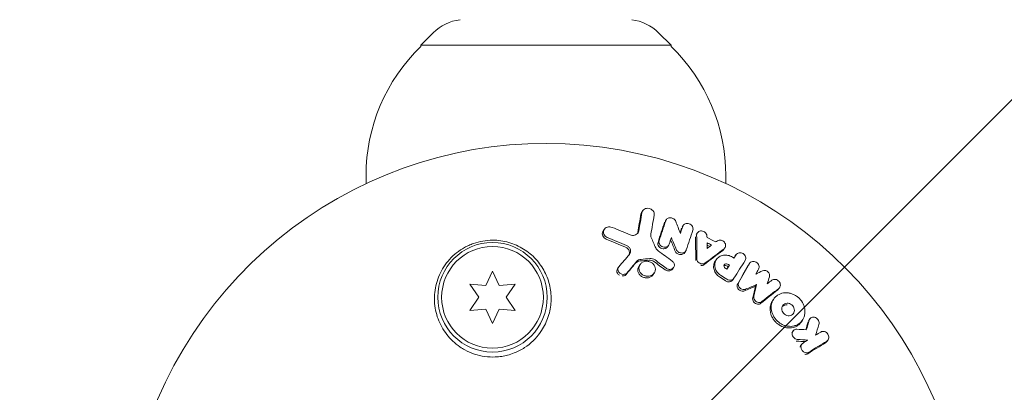
# Model space of a CAD drawing. Units: millimetres. Extents: x -8252 to 8405, y -7418 to 7465.
# Drawn here: x 1861 to 1986, y 5968 to 6016 of the extents above; entities that cross this region are included whole.
import ezdxf

# ---------------------------------------------------------------- set-up
doc = ezdxf.new("R2010")
doc.units = ezdxf.units.MM
doc.header["$LTSCALE"] = 20
doc.linetypes.add('HIDDEN', pattern=[9.525, 6.35, -3.175])
for name, color, linetype in [('2d', 230, 'Continuous'), ('EN16630-SafetyZone', 97, 'HIDDEN'), ('EN16630-TrainingSpace', 20, 'HIDDEN'), ('EN16630-TrainingSpace_Hatch', 20, 'HIDDEN')]:
    doc.layers.add(name, color=color, linetype=linetype)

msp = doc.modelspace()

# ---------------------------------------------------------------- hatches: boundary and pattern name
at = {"layer": 'EN16630-TrainingSpace_Hatch'}
h = msp.add_hatch(dxfattribs=at)
h.set_pattern_fill('ANSI31', color=256, scale=100)
h.set_pattern_definition([(45, (3898.6, 3432.53), (-224.506, 224.506), [])])
edge = h.paths.add_edge_path()
edge.add_line((909.59, 4049.99), (2559.59, 4049.99))
edge.add_arc((2559.59, 3049.99), 1000, 72.66249, 90, ccw=False)
edge.add_line((2857.59, 4004.55), (2857.59, 4432.53))
edge.add_arc((3357.59, 4432.53), 500, 4.7035, 180, ccw=False)
edge.add_line((3855.91, 4473.53), (3939.59, 4473.53))
edge.add_line((3939.59, 4473.53), (3939.59, 5014.53))
edge.add_arc((4439.59, 5014.53), 500, 90, 180, ccw=False)
edge.add_arc((4439.59, 5014.53), 500, 86.703, 90, ccw=False)
edge.add_arc((4949.11, 5651.06), 500, 30, 195.9445, ccw=False)
edge.add_line((5382.12, 5901.06), (6382.12, 4169.01))
edge.add_arc((5949.11, 3919.01), 500, -124.7816, 30, ccw=False)
edge.add_arc((5480.59, 3973.53), 500, 270, 291.5054, ccw=False)
edge.add_line((5480.59, 3473.53), (4939.59, 3473.53))
edge.add_line((4939.59, 3473.53), (4939.59, 2932.53))
edge.add_arc((4439.59, 2932.53), 500, -90, 0, ccw=False)
edge.add_arc((4439.59, 2932.53), 500, 180, 270, ccw=False)
edge.add_line((3939.59, 2932.53), (3939.59, 3473.53))
edge.add_line((3939.59, 3473.53), (3857.59, 3473.53))
edge.add_line((3857.59, 3473.53), (3857.59, 2432.53))
edge.add_arc((3357.59, 2432.53), 500, 216.8624, 360, ccw=False)
edge.add_arc((2559.59, 3049.99), 1000, 270, 293.45073, ccw=False)
edge.add_line((2559.59, 2049.99), (926.61, 2049.99))
edge.add_arc((434.07, 1963.93), 500, -60, 9.9108, ccw=False)
edge.add_arc((434.07, 1963.93), 500, 210, 300, ccw=False)
edge.add_line((1.06, 1713.93), (-498.94, 2579.95))
edge.add_arc((-65.93, 2829.95), 500, 120, 210, ccw=False)
edge.add_arc((-65.93, 2829.95), 500, 88.2303, 120, ccw=False)
edge.add_arc((909.59, 3049.99), 1000, 90, 163.75594, ccw=False)
edge = h.paths.add_edge_path()
edge.add_line((6319.16, 6442.06), (7319.16, 4710.01))
edge.add_arc((6886.15, 4460.01), 500, -150, 30, ccw=False)
edge.add_line((6453.14, 4210.01), (5453.14, 5942.06))
edge.add_arc((5886.15, 6192.06), 500, 30, 210, ccw=False)
h = msp.add_hatch(dxfattribs=at)
h.set_pattern_fill('ANSI31', color=256, scale=50, angle=180)
h.set_pattern_definition([(225, (1927.88, 5946.1), (112.253, -112.253), [])])
edge = h.paths.add_edge_path()
edge.add_arc((1927.88, 5686.1), 1000, 270, 450, ccw=False)
edge.add_line((1927.88, 4686.1), (80.79, 4686.1))
edge.add_arc((80.79, 5686.1), 1000, 90, 270, ccw=False)
edge.add_line((80.79, 6686.1), (1927.88, 6686.1))

# ---------------------------------------------------------------- linework, layer by layer
at = {"layer": '2d', "lineweight": 0}
for p, q in [((1913.48, 6014.22), (1911.88, 6012.64)), ((1942.28, 6014.22), (1943.88, 6012.64)), ((1911.88, 6012.64), (1943.88, 6012.64)), ((1911.88, 6012.49), (1911.88, 6012.64)), ((1943.88, 6012.49), (1943.88, 6012.64)), ((1904.88, 5994.96), (1904.88, 5995.97)), ((1950.88, 5994.96), (1950.88, 5995.97)), ((1940.11, 5991.28), (1940.26, 5991.49)), ((1943.11, 5990.13), (1943.25, 5990.34)), ((1945.29, 5989.39), (1945.43, 5989.6)), ((1935.2, 5988.89), (1935.34, 5989.1)), ((1947.1, 5988.45), (1947.24, 5988.66)), ((1943.44, 5986.89), (1943.58, 5987.1)), ((1945.62, 5986.14), (1945.76, 5986.35)), ((1950.63, 5986.56), (1950.77, 5986.77)), ((1952.05, 5985.67), (1952.19, 5985.88)), ((1939.78, 5984.4), (1939.92, 5984.61)), ((1949.53, 5985.04), (1949.67, 5985.25)), ((1951.19, 5984.33), (1951.33, 5984.54)), ((1953.77, 5984.55), (1953.91, 5984.76)), ((1920.19, 5981.93), (1921.05, 5983.78)), ((1921.05, 5983.78), (1921.92, 5981.93)), ((1937.04, 5984.07), (1937.18, 5984.28)), ((1938.1, 5983.31), (1938.24, 5983.52)), ((1941.6, 5983.33), (1941.74, 5983.54)), ((1944.07, 5984.04), (1944.21, 5984.25)), ((1919.32, 5980.43), (1918.15, 5982.11)), ((1918.15, 5982.11), (1920.19, 5981.93)), ((1921.92, 5981.93), (1923.95, 5982.11)), ((1923.95, 5982.11), (1922.78, 5980.43)), ((1951.77, 5982.66), (1951.91, 5982.86)), ((1954.68, 5981.84), (1954.82, 5982.05)), ((1957.63, 5981.49), (1957.77, 5981.7)), ((1918.15, 5978.76), (1919.32, 5980.43)), ((1922.78, 5980.43), (1923.95, 5978.76)), ((1956.86, 5979.99), (1957, 5980.2)), ((1920.19, 5978.93), (1918.15, 5978.76)), ((1921.05, 5977.08), (1920.19, 5978.93)), ((1921.92, 5978.93), (1921.05, 5977.08)), ((1923.95, 5978.76), (1921.92, 5978.93)), ((1960.54, 5977.31), (1960.68, 5977.52)), ((1961.47, 5977.44), (1961.61, 5977.65)), ((1959.33, 5975.9), (1959.47, 5976.11)), ((1960.44, 5974.21), (1960.58, 5974.42)), ((1963.81, 5974.79), (1963.95, 5975))]:
    msp.add_line(p, q, dxfattribs=at)
for radius in [7, 6.5]:
    msp.add_circle((1921.05, 5980.43), radius, dxfattribs=at)
for centre, radius, start, end in [((1917.7, 6009.96), 6, 97.5952, 134.7661), ((1938.06, 6009.96), 6, 45.2339, 82.4048), ((1927.88, 5995.97), 23, 134.0792, 180), ((1927.88, 5995.97), 23, 0, 45.9208), ((1927.88, 5946.1), 54, 200.6006, 159.3994)]:
    msp.add_arc(centre, radius, start, end, dxfattribs=at)
for points in [[(1939.61, 5988.7), (1939.75, 5989.48), (1939.88, 5990.27), (1940.02, 5991.05)], [(1939.75, 5988.91), (1939.89, 5989.69), (1940.03, 5990.48), (1940.16, 5991.26)], [(1940.02, 5991.05), (1940.04, 5991.13), (1940.07, 5991.21), (1940.12, 5991.28)], [(1941.73, 5990.94), (1941.58, 5990.13), (1941.44, 5989.3), (1941.29, 5988.48)], [(1942.21, 5987.45), (1942.49, 5988.31), (1942.77, 5989.16), (1943.05, 5990.01)], [(1942.35, 5987.66), (1942.63, 5988.52), (1942.91, 5989.37), (1943.19, 5990.22)], [(1944.47, 5990.15), (1944.67, 5989.63), (1944.87, 5989.11), (1945.08, 5988.59)], [(1936.35, 5989.36), (1937.11, 5989.05), (1937.87, 5988.74), (1938.63, 5988.42)], [(1938.63, 5988.42), (1938.73, 5988.37), (1938.84, 5988.35), (1938.95, 5988.34)], [(1939.57, 5988.57), (1939.58, 5988.61), (1939.6, 5988.65), (1939.61, 5988.7)], [(1941.29, 5988.48), (1941.26, 5988.34), (1941.28, 5988.19), (1941.34, 5988.06)], [(1945.04, 5988.69), (1945.1, 5988.88), (1945.16, 5989.07), (1945.23, 5989.26)], [(1945.08, 5988.59), (1945.17, 5988.88), (1945.27, 5989.18), (1945.37, 5989.47)], [(1946.66, 5989.02), (1946.39, 5988.18), (1946.11, 5987.33), (1945.83, 5986.48)], [(1947.17, 5985.35), (1947.17, 5986.36), (1947.16, 5987.36), (1947.15, 5988.36)], [(1948.46, 5988.3), (1948.47, 5988.22), (1948.47, 5988.15), (1948.48, 5988.07)], [(1938.05, 5986.85), (1937.23, 5987.2), (1936.41, 5987.54), (1935.59, 5987.87)], [(1938.19, 5987.06), (1937.37, 5987.41), (1936.55, 5987.75), (1935.73, 5988.09)], [(1941.34, 5988.06), (1941.54, 5987.61), (1941.73, 5987.17), (1941.93, 5986.73)], [(1943.92, 5988.07), (1943.83, 5987.79), (1943.74, 5987.51), (1943.65, 5987.23)], [(1944.41, 5986.33), (1944.21, 5986.81), (1944.02, 5987.29), (1943.82, 5987.77)], [(1944.55, 5986.53), (1944.34, 5987.05), (1944.13, 5987.56), (1943.92, 5988.07)], [(1947.03, 5985.15), (1947.03, 5986.15), (1947.02, 5987.16), (1947.01, 5988.15)], [(1948.48, 5988.07), (1948.86, 5987.88), (1949.23, 5987.7), (1949.6, 5987.52)], [(1948.49, 5986.66), (1948.49, 5986.9), (1948.49, 5987.14), (1948.49, 5987.38)], [(1948.49, 5987.38), (1948.68, 5987.29), (1948.87, 5987.2), (1949.06, 5987.1)], [(1948.49, 5987.11), (1948.61, 5987.05), (1948.72, 5986.99), (1948.84, 5986.93)], [(1949.06, 5987.1), (1948.87, 5986.96), (1948.68, 5986.81), (1948.49, 5986.66)], [(1949.6, 5987.52), (1949.67, 5987.56), (1949.74, 5987.6), (1949.8, 5987.64)], [(1937.22, 5984.33), (1937.66, 5984.86), (1938.11, 5985.39), (1938.55, 5985.91)], [(1941.93, 5986.73), (1941.99, 5986.58), (1942.09, 5986.46), (1942.23, 5986.36)], [(1942.23, 5986.36), (1942.83, 5985.93), (1943.43, 5985.49), (1944.03, 5985.04)], [(1950.51, 5986.43), (1949.71, 5985.83), (1948.92, 5985.22), (1948.12, 5984.61)], [(1950.65, 5986.64), (1949.85, 5986.04), (1949.06, 5985.43), (1948.26, 5984.82)], [(1950.63, 5986.56), (1950.59, 5986.51), (1950.55, 5986.47), (1950.51, 5986.43)], [(1951.92, 5985.44), (1952.01, 5985.58), (1952.1, 5985.73), (1952.19, 5985.87)], [(1939.33, 5984.79), (1938.92, 5984.3), (1938.51, 5983.8), (1938.1, 5983.31)], [(1939.47, 5985), (1939.06, 5984.51), (1938.65, 5984.01), (1938.24, 5983.52)], [(1941.04, 5985.17), (1940.66, 5985.14), (1940.28, 5985.11), (1939.9, 5985.07)], [(1941.18, 5985.38), (1940.8, 5985.35), (1940.42, 5985.32), (1940.04, 5985.28)], [(1943.13, 5983.93), (1942.65, 5984.29), (1942.17, 5984.64), (1941.69, 5984.99)], [(1943.27, 5984.14), (1942.79, 5984.5), (1942.31, 5984.85), (1941.83, 5985.2)], [(1951.33, 5984.54), (1951.22, 5984.36), (1951.11, 5984.19), (1951, 5984.02)], [(1951.1, 5984.67), (1951.18, 5984.62), (1951.26, 5984.58), (1951.33, 5984.54)], [(1951.72, 5985.57), (1951.78, 5985.52), (1951.85, 5985.48), (1951.92, 5985.44)], [(1951.91, 5985.44), (1951.96, 5985.52), (1952, 5985.59), (1952.05, 5985.66)], [(1953.35, 5985.13), (1952.87, 5984.38), (1952.4, 5983.63), (1951.92, 5982.88)], [(1952.4, 5982.16), (1952.85, 5982.95), (1953.3, 5983.74), (1953.75, 5984.52)], [(1952.53, 5982.36), (1952.99, 5983.16), (1953.44, 5983.94), (1953.89, 5984.73)], [(1953.75, 5984.52), (1953.76, 5984.53), (1953.76, 5984.54), (1953.77, 5984.55)], [(1943.65, 5984), (1943.52, 5984.01), (1943.38, 5984.06), (1943.27, 5984.14)], [(1950.99, 5982.73), (1950.73, 5982.9), (1950.47, 5983.07), (1950.21, 5983.24)], [(1951, 5984.02), (1950.93, 5984.07), (1950.86, 5984.12), (1950.79, 5984.17)], [(1950.96, 5984.46), (1951.04, 5984.41), (1951.12, 5984.37), (1951.19, 5984.33)], [(1951.19, 5984.33), (1951.13, 5984.23), (1951.06, 5984.12), (1951, 5984.02)], [(1955.06, 5984.03), (1954.95, 5983.82), (1954.83, 5983.61), (1954.71, 5983.39)], [(1954.71, 5983.39), (1955, 5983.53), (1955.28, 5983.67), (1955.57, 5983.81)], [(1950.86, 5982.53), (1950.6, 5982.7), (1950.34, 5982.87), (1950.07, 5983.03)], [(1951.33, 5982.61), (1951.21, 5982.63), (1951.09, 5982.67), (1950.99, 5982.73)], [(1954.82, 5982.05), (1954.35, 5981.85), (1953.88, 5981.66), (1953.41, 5981.46)], [(1954.46, 5980.58), (1954.58, 5981.07), (1954.7, 5981.56), (1954.82, 5982.05)], [(1956.46, 5983.06), (1956.37, 5982.76), (1956.27, 5982.46), (1956.18, 5982.16)], [(1956.18, 5982.16), (1956.38, 5982.31), (1956.57, 5982.46), (1956.77, 5982.61)], [(1954.68, 5981.84), (1954.21, 5981.64), (1953.74, 5981.45), (1953.27, 5981.25)], [(1954.32, 5980.37), (1954.44, 5980.86), (1954.56, 5981.35), (1954.68, 5981.84)], [(1957.51, 5981.37), (1956.8, 5980.8), (1956.08, 5980.24), (1955.37, 5979.67)], [(1957.65, 5981.57), (1956.94, 5981.01), (1956.22, 5980.45), (1955.5, 5979.88)], [(1957.63, 5981.49), (1957.6, 5981.44), (1957.56, 5981.4), (1957.51, 5981.37)], [(1961.1, 5976.28), (1961.2, 5976.62), (1961.3, 5976.96), (1961.41, 5977.29)], [(1961.17, 5976.28), (1961.3, 5976.69), (1961.42, 5977.09), (1961.55, 5977.5)], [(1962.77, 5976.97), (1962.64, 5976.51), (1962.5, 5976.05), (1962.35, 5975.58)], [(1959.97, 5976.35), (1960.37, 5976.33), (1960.77, 5976.3), (1961.17, 5976.28)], [(1962.35, 5975.58), (1962.58, 5975.72), (1962.8, 5975.86), (1963.02, 5975.99)], [(1959.92, 5974.83), (1959.91, 5974.83), (1959.89, 5974.83), (1959.87, 5974.83), (1959.86, 5974.84)], [(1961.04, 5974.76), (1960.67, 5974.79), (1960.29, 5974.81), (1959.92, 5974.83)], [(1960.06, 5975.04), (1960.05, 5975.04), (1960.03, 5975.04), (1960.01, 5975.04), (1960, 5975.05)], [(1961.36, 5974.96), (1960.93, 5974.99), (1960.49, 5975.01), (1960.06, 5975.04)], [(1960.75, 5974.58), (1960.95, 5974.71), (1961.15, 5974.83), (1961.36, 5974.96)], [(1963.65, 5974.63), (1962.89, 5974.16), (1962.13, 5973.69), (1961.37, 5973.22)], [(1963.79, 5974.84), (1963.03, 5974.37), (1962.27, 5973.9), (1961.51, 5973.43)], [(1963.81, 5974.79), (1963.77, 5974.72), (1963.71, 5974.67), (1963.65, 5974.63)], [(1960.38, 5974.07), (1960.39, 5974.12), (1960.42, 5974.17), (1960.44, 5974.21)]]:
    msp.add_open_spline(points, degree=3, dxfattribs=at)
for points, knots in [([(1940.16, 5991.26), (1940.18, 5991.35), (1940.21, 5991.44), (1940.32, 5991.59), (1940.39, 5991.65), (1940.65, 5991.8), (1940.86, 5991.83), (1941.17, 5991.77), (1941.27, 5991.73), (1941.44, 5991.62), (1941.52, 5991.55), (1941.64, 5991.4), (1941.69, 5991.31), (1941.74, 5991.13), (1941.74, 5991.03), (1941.73, 5990.94)], [0.000677845, 0.000677845, 0.000677845, 0.000677845, 0.000988278, 0.000988278, 0.00129871, 0.00129871, 0.001919575, 0.001919575, 0.002230008, 0.002230008, 0.00254044, 0.00254044, 0.002850873, 0.002850873, 0.003161305, 0.003161305, 0.003161305, 0.003161305]), ([(1943.19, 5990.22), (1943.23, 5990.34), (1943.32, 5990.44), (1943.54, 5990.58), (1943.68, 5990.61), (1943.96, 5990.59), (1944.1, 5990.54), (1944.33, 5990.38), (1944.42, 5990.27), (1944.47, 5990.15)], [0.000364384, 0.000364384, 0.000364384, 0.000364384, 0.000787224, 0.000787224, 0.001210065, 0.001210065, 0.001632905, 0.001632905, 0.002055746, 0.002055746, 0.002055746, 0.002055746]), ([(1945.37, 5989.47), (1945.41, 5989.62), (1945.53, 5989.75), (1945.84, 5989.88), (1946.03, 5989.88), (1946.37, 5989.76), (1946.52, 5989.64), (1946.69, 5989.35), (1946.71, 5989.18), (1946.66, 5989.02)], [0.000854722, 0.000854722, 0.000854722, 0.000854722, 0.001389551, 0.001389551, 0.00192438, 0.00192438, 0.002459209, 0.002459209, 0.002994038, 0.002994038, 0.002994038, 0.002994038]), ([(1935.59, 5987.87), (1935.49, 5987.91), (1935.4, 5987.97), (1935.25, 5988.1), (1935.19, 5988.19), (1935.11, 5988.36), (1935.09, 5988.45), (1935.09, 5988.64), (1935.11, 5988.73), (1935.17, 5988.84), (1935.18, 5988.87), (1935.2, 5988.89)], [0.003263946, 0.003263946, 0.003263946, 0.003263946, 0.003576181, 0.003576181, 0.003888417, 0.003888417, 0.004200652, 0.004200652, 0.004512888, 0.004512888, 0.004608293, 0.004608293, 0.004608293, 0.004608293]), ([(1935.73, 5988.09), (1935.63, 5988.12), (1935.55, 5988.18), (1935.4, 5988.32), (1935.34, 5988.4), (1935.26, 5988.57), (1935.23, 5988.67), (1935.23, 5988.85), (1935.26, 5988.94), (1935.34, 5989.11), (1935.4, 5989.19), (1935.55, 5989.31), (1935.64, 5989.36), (1935.83, 5989.42), (1935.94, 5989.44), (1936.15, 5989.43), (1936.25, 5989.4), (1936.35, 5989.36)], [0.003276999, 0.003276999, 0.003276999, 0.003276999, 0.003589206, 0.003589206, 0.003901413, 0.003901413, 0.00421362, 0.00421362, 0.004525827, 0.004525827, 0.004838034, 0.004838034, 0.005150241, 0.005150241, 0.005462448, 0.005462448, 0.005774655, 0.005774655, 0.005774655, 0.005774655]), ([(1938.95, 5988.34), (1939.14, 5988.33), (1939.32, 5988.38), (1939.62, 5988.59), (1939.72, 5988.74), (1939.75, 5988.91)], [0.000544521, 0.000544521, 0.000544521, 0.000544521, 0.001115053, 0.001115053, 0.001685586, 0.001685586, 0.001685586, 0.001685586]), ([(1947.15, 5988.36), (1947.15, 5988.51), (1947.21, 5988.66), (1947.44, 5988.86), (1947.6, 5988.92), (1947.94, 5988.9), (1948.11, 5988.83), (1948.36, 5988.61), (1948.44, 5988.46), (1948.46, 5988.3)], [0.00034419, 0.00034419, 0.00034419, 0.00034419, 0.000852519, 0.000852519, 0.001360848, 0.001360848, 0.001869178, 0.001869178, 0.002377507, 0.002377507, 0.002377507, 0.002377507]), ([(1916.89, 5974.09), (1916.23, 5974.54), (1915.67, 5975.07), (1914.96, 5975.99), (1914.75, 5976.31), (1914.38, 5976.98), (1914.22, 5977.32), (1913.96, 5978.03), (1913.85, 5978.4), (1913.7, 5979.15), (1913.65, 5979.53), (1913.62, 5980.29), (1913.63, 5980.67), (1913.71, 5981.44), (1913.78, 5981.82), (1913.98, 5982.56), (1914.11, 5982.93), (1914.43, 5983.65), (1914.62, 5984), (1915.05, 5984.66), (1915.29, 5984.98), (1915.83, 5985.58), (1916.13, 5985.86), (1916.77, 5986.37), (1917.11, 5986.59), (1917.65, 5986.89), (1917.83, 5986.98), (1918.21, 5987.15), (1918.41, 5987.23), (1919, 5987.44), (1919.4, 5987.54), (1920.22, 5987.69), (1920.64, 5987.72), (1921.05, 5987.73), (1921.41, 5987.73), (1921.76, 5987.7), (1922.45, 5987.61), (1922.8, 5987.53), (1923.81, 5987.24), (1924.44, 5986.96), (1925.61, 5986.23), (1926.13, 5985.8), (1926.81, 5985.06), (1927.02, 5984.79), (1927.39, 5984.25), (1927.56, 5983.97), (1927.86, 5983.39), (1928, 5983.09), (1928.22, 5982.47), (1928.31, 5982.15), (1928.44, 5981.52), (1928.49, 5981.2), (1928.54, 5980.55), (1928.55, 5980.22), (1928.5, 5979.25), (1928.39, 5978.6), (1928.08, 5977.66), (1927.96, 5977.35), (1927.67, 5976.74), (1927.51, 5976.45), (1927.32, 5976.17)], [0.00000062, 0.00000062, 0.00000062, 0.00000062, 0.00248099, 0.00248099, 0.00372118, 0.00372118, 0.00496137, 0.00496137, 0.00620155, 0.00620155, 0.00744174, 0.00744174, 0.00868193, 0.00868193, 0.00992211, 0.00992211, 0.0111623, 0.0111623, 0.01240249, 0.01240249, 0.01364267, 0.01364267, 0.01488286, 0.01488286, 0.01612305, 0.01612305, 0.01674314, 0.01674314, 0.01736323, 0.01736323, 0.01860342, 0.01860342, 0.01984361, 0.01984361, 0.01984361, 0.02090357, 0.02090357, 0.02196353, 0.02196353, 0.02408345, 0.02408345, 0.02620337, 0.02620337, 0.02726333, 0.02726333, 0.02832329, 0.02832329, 0.02938325, 0.02938325, 0.03044321, 0.03044321, 0.03150317, 0.03150317, 0.03256313, 0.03256313, 0.03468305, 0.03468305, 0.03574301, 0.03574301, 0.03680297, 0.03680297, 0.03680297, 0.03680297]), ([(1938.55, 5985.91), (1938.62, 5986), (1938.67, 5986.1), (1938.72, 5986.32), (1938.71, 5986.44), (1938.64, 5986.66), (1938.58, 5986.76), (1938.41, 5986.94), (1938.31, 5987.01), (1938.19, 5987.06)], [0.000549073, 0.000549073, 0.000549073, 0.000549073, 0.000924056, 0.000924056, 0.001299039, 0.001299039, 0.001674022, 0.001674022, 0.002049006, 0.002049006, 0.002049006, 0.002049006]), ([(1942.86, 5986.63), (1942.76, 5986.63), (1942.65, 5986.66), (1942.47, 5986.76), (1942.38, 5986.83), (1942.26, 5986.99), (1942.21, 5987.08), (1942.18, 5987.27), (1942.18, 5987.36), (1942.21, 5987.45)], [0.002279872, 0.002279872, 0.002279872, 0.002279872, 0.002594233, 0.002594233, 0.002908595, 0.002908595, 0.003222956, 0.003222956, 0.003537318, 0.003537318, 0.003537318, 0.003537318]), ([(1943, 5986.84), (1942.9, 5986.84), (1942.79, 5986.87), (1942.61, 5986.97), (1942.52, 5987.04), (1942.4, 5987.2), (1942.35, 5987.29), (1942.32, 5987.48), (1942.32, 5987.57), (1942.35, 5987.66)], [0.002404396, 0.002404396, 0.002404396, 0.002404396, 0.002718785, 0.002718785, 0.003033173, 0.003033173, 0.003347562, 0.003347562, 0.003661951, 0.003661951, 0.003661951, 0.003661951]), ([(1943.65, 5987.23), (1943.61, 5987.11), (1943.52, 5987), (1943.29, 5986.86), (1943.14, 5986.83), (1943, 5986.84)], [0.0015326401, 0.0015326401, 0.0015326401, 0.0015326401, 0.0019685181, 0.0019685181, 0.0024043961, 0.0024043961, 0.0024043961, 0.0024043961]), ([(1949.8, 5987.64), (1949.93, 5987.72), (1950.11, 5987.75), (1950.43, 5987.69), (1950.59, 5987.59), (1950.81, 5987.34), (1950.86, 5987.18), (1950.84, 5986.87), (1950.77, 5986.73), (1950.65, 5986.64)], [0.000283783, 0.000283783, 0.000283783, 0.000283783, 0.000791643, 0.000791643, 0.001299502, 0.001299502, 0.001807361, 0.001807361, 0.002315221, 0.002315221, 0.002315221, 0.002315221]), ([(1938.51, 5985.87), (1938.53, 5985.91), (1938.55, 5985.96), (1938.58, 5986.11), (1938.57, 5986.23), (1938.5, 5986.45), (1938.44, 5986.55), (1938.27, 5986.73), (1938.17, 5986.8), (1938.05, 5986.85)], [0.003946341, 0.003946341, 0.003946341, 0.003946341, 0.004103297, 0.004103297, 0.004478175, 0.004478175, 0.004853054, 0.004853054, 0.005227932, 0.005227932, 0.005227932, 0.005227932]), ([(1943.44, 5986.89), (1943.4, 5986.82), (1943.34, 5986.76), (1943.15, 5986.65), (1943.01, 5986.62), (1942.86, 5986.63)], [0.0015698018, 0.0015698018, 0.0015698018, 0.0015698018, 0.001843767, 0.001843767, 0.0022798718, 0.0022798718, 0.0022798718, 0.0022798718]), ([(1945.04, 5985.88), (1944.9, 5985.89), (1944.77, 5985.94), (1944.54, 5986.1), (1944.46, 5986.2), (1944.41, 5986.33)], [0.0023414576, 0.0023414576, 0.0023414576, 0.0023414576, 0.0027541317, 0.0027541317, 0.0031668058, 0.0031668058, 0.0031668058, 0.0031668058]), ([(1945.18, 5986.09), (1945.04, 5986.1), (1944.91, 5986.15), (1944.68, 5986.3), (1944.6, 5986.41), (1944.55, 5986.53)], [0.0025446041, 0.0025446041, 0.0025446041, 0.0025446041, 0.002957182, 0.002957182, 0.00336976, 0.00336976, 0.00336976, 0.00336976]), ([(1945.62, 5986.14), (1945.58, 5986.07), (1945.52, 5986.01), (1945.33, 5985.9), (1945.18, 5985.87), (1945.04, 5985.88)], [0.0016284846, 0.0016284846, 0.0016284846, 0.0016284846, 0.0019033911, 0.0019033911, 0.0023414576, 0.0023414576, 0.0023414576, 0.0023414576]), ([(1945.83, 5986.48), (1945.79, 5986.35), (1945.7, 5986.25), (1945.47, 5986.11), (1945.32, 5986.07), (1945.18, 5986.09)], [0.0016683362, 0.0016683362, 0.0016683362, 0.0016683362, 0.0021064701, 0.0021064701, 0.0025446041, 0.0025446041, 0.0025446041, 0.0025446041]), ([(1950.21, 5983.24), (1950.04, 5983.35), (1949.89, 5983.49), (1949.71, 5983.73), (1949.66, 5983.82), (1949.57, 5983.99), (1949.54, 5984.08), (1949.46, 5984.36), (1949.45, 5984.55), (1949.5, 5984.91), (1949.56, 5985.08), (1949.75, 5985.38), (1949.89, 5985.52), (1950.12, 5985.66), (1950.21, 5985.7), (1950.38, 5985.77), (1950.48, 5985.79), (1950.76, 5985.84), (1950.96, 5985.83), (1951.35, 5985.75), (1951.55, 5985.67), (1951.72, 5985.57)], [0.00681725, 0.00681725, 0.00681725, 0.00681725, 0.007424839, 0.007424839, 0.007728633, 0.007728633, 0.008032427, 0.008032427, 0.008640015, 0.008640015, 0.009247604, 0.009247604, 0.009855192, 0.009855192, 0.010158986, 0.010158986, 0.01046278, 0.01046278, 0.011070369, 0.011070369, 0.011677957, 0.011677957, 0.011677957, 0.011677957]), ([(1952.19, 5985.87), (1952.27, 5986), (1952.42, 5986.09), (1952.75, 5986.15), (1952.94, 5986.11), (1953.24, 5985.92), (1953.36, 5985.77), (1953.45, 5985.44), (1953.43, 5985.27), (1953.35, 5985.13)], [0.001355722, 0.001355722, 0.001355722, 0.001355722, 0.001892369, 0.001892369, 0.002429015, 0.002429015, 0.002965662, 0.002965662, 0.003502309, 0.003502309, 0.003502309, 0.003502309]), ([(1939.9, 5985.07), (1939.79, 5985.06), (1939.68, 5985.03), (1939.48, 5984.93), (1939.4, 5984.87), (1939.33, 5984.79)], [0.005096902, 0.005096902, 0.005096902, 0.005096902, 0.0054430942, 0.0054430942, 0.0057892865, 0.0057892865, 0.0057892865, 0.0057892865]), ([(1940.04, 5985.28), (1939.93, 5985.27), (1939.82, 5985.24), (1939.62, 5985.15), (1939.54, 5985.08), (1939.47, 5985)], [0.0011768548, 0.0011768548, 0.0011768548, 0.0011768548, 0.0015235277, 0.0015235277, 0.0018702007, 0.0018702007, 0.0018702007, 0.0018702007]), ([(1940.82, 5983.12), (1940.68, 5983.13), (1940.55, 5983.16), (1940.29, 5983.27), (1940.18, 5983.35), (1939.98, 5983.54), (1939.9, 5983.65), (1939.8, 5983.89), (1939.77, 5984.02), (1939.77, 5984.27), (1939.8, 5984.39), (1939.91, 5984.62), (1939.99, 5984.72), (1940.18, 5984.88), (1940.3, 5984.95), (1940.56, 5985.03), (1940.69, 5985.04), (1940.83, 5985.03)], [0.003827121, 0.003827121, 0.003827121, 0.003827121, 0.004241142, 0.004241142, 0.004655163, 0.004655163, 0.005069184, 0.005069184, 0.005483205, 0.005483205, 0.005897226, 0.005897226, 0.006311247, 0.006311247, 0.006725269, 0.006725269, 0.00713929, 0.00713929, 0.00713929, 0.00713929]), ([(1940.83, 5985.03), (1940.97, 5985.03), (1941.11, 5984.99), (1941.36, 5984.88), (1941.48, 5984.8), (1941.67, 5984.61), (1941.75, 5984.5), (1941.85, 5984.26), (1941.88, 5984.14), (1941.88, 5983.88), (1941.85, 5983.76), (1941.74, 5983.53), (1941.66, 5983.43), (1941.47, 5983.27), (1941.35, 5983.2), (1941.1, 5983.13), (1940.96, 5983.11), (1940.82, 5983.12)], [0.000513648, 0.000513648, 0.000513648, 0.000513648, 0.000927832, 0.000927832, 0.001342016, 0.001342016, 0.0017562, 0.0017562, 0.002170384, 0.002170384, 0.002584568, 0.002584568, 0.002998753, 0.002998753, 0.003412937, 0.003412937, 0.003827121, 0.003827121, 0.003827121, 0.003827121]), ([(1941.69, 5984.99), (1941.6, 5985.05), (1941.49, 5985.1), (1941.27, 5985.17), (1941.15, 5985.18), (1941.04, 5985.17)], [0.0048348709, 0.0048348709, 0.0048348709, 0.0048348709, 0.0051806432, 0.0051806432, 0.0055264155, 0.0055264155, 0.0055264155, 0.0055264155]), ([(1941.83, 5985.2), (1941.74, 5985.26), (1941.63, 5985.31), (1941.41, 5985.38), (1941.29, 5985.39), (1941.18, 5985.38)], [0.0003643753, 0.0003643753, 0.0003643753, 0.0003643753, 0.0007108458, 0.0007108458, 0.0010573164, 0.0010573164, 0.0010573164, 0.0010573164]), ([(1944.03, 5985.04), (1944.14, 5984.96), (1944.22, 5984.85), (1944.31, 5984.61), (1944.31, 5984.48), (1944.23, 5984.25), (1944.14, 5984.15), (1943.92, 5984.02), (1943.79, 5983.99), (1943.65, 5984)], [0.00109261, 0.00109261, 0.00109261, 0.00109261, 0.00150143, 0.00150143, 0.00191025, 0.00191025, 0.00231907, 0.00231907, 0.002727889, 0.002727889, 0.002727889, 0.002727889]), ([(1947.81, 5984.7), (1947.65, 5984.72), (1947.48, 5984.8), (1947.24, 5985.04), (1947.17, 5985.2), (1947.17, 5985.35)], [0.002486021, 0.002486021, 0.002486021, 0.002486021, 0.002999679, 0.002999679, 0.003513337, 0.003513337, 0.003513337, 0.003513337]), ([(1948.12, 5984.61), (1948.06, 5984.57), (1947.99, 5984.53), (1947.84, 5984.49), (1947.76, 5984.48), (1947.68, 5984.49)], [0.0022169378, 0.0022169378, 0.0022169378, 0.0022169378, 0.0024629443, 0.0024629443, 0.0027089509, 0.0027089509, 0.0027089509, 0.0027089509]), ([(1948.26, 5984.82), (1948.2, 5984.77), (1948.13, 5984.74), (1947.98, 5984.7), (1947.9, 5984.69), (1947.81, 5984.7)], [0.0019940348, 0.0019940348, 0.0019940348, 0.0019940348, 0.0022400282, 0.0022400282, 0.0024860215, 0.0024860215, 0.0024860215, 0.0024860215]), ([(1950.07, 5983.03), (1949.99, 5983.09), (1949.91, 5983.15), (1949.76, 5983.29), (1949.69, 5983.36), (1949.57, 5983.52), (1949.52, 5983.61), (1949.43, 5983.78), (1949.4, 5983.87), (1949.35, 5984.06), (1949.33, 5984.15), (1949.32, 5984.34), (1949.32, 5984.43), (1949.34, 5984.61), (1949.37, 5984.7), (1949.43, 5984.87), (1949.47, 5984.95), (1949.52, 5985.03), (1949.52, 5985.04), (1949.53, 5985.04)], [0.006658893, 0.006658893, 0.006658893, 0.006658893, 0.006962629, 0.006962629, 0.007266365, 0.007266365, 0.007570101, 0.007570101, 0.007873837, 0.007873837, 0.008177573, 0.008177573, 0.008481309, 0.008481309, 0.008785044, 0.008785044, 0.00908878, 0.00908878, 0.009108559, 0.009108559, 0.009108559, 0.009108559]), ([(1950.79, 5984.17), (1950.72, 5984.21), (1950.67, 5984.29), (1950.63, 5984.44), (1950.64, 5984.52), (1950.72, 5984.65), (1950.79, 5984.69), (1950.94, 5984.72), (1951.03, 5984.71), (1951.1, 5984.67)], [0.001494012, 0.001494012, 0.001494012, 0.001494012, 0.001746338, 0.001746338, 0.001998664, 0.001998664, 0.00225099, 0.00225099, 0.002503315, 0.002503315, 0.002503315, 0.002503315]), ([(1950.64, 5984.47), (1950.66, 5984.48), (1950.69, 5984.49), (1950.8, 5984.51), (1950.89, 5984.5), (1950.96, 5984.46)], [0.0022073241, 0.0022073241, 0.0022073241, 0.0022073241, 0.0023069038, 0.0023069038, 0.0025591367, 0.0025591367, 0.0025591367, 0.0025591367]), ([(1953.89, 5984.73), (1953.97, 5984.86), (1954.11, 5984.96), (1954.43, 5985.03), (1954.62, 5984.99), (1954.85, 5984.86), (1954.92, 5984.8), (1955.03, 5984.66), (1955.07, 5984.58), (1955.15, 5984.34), (1955.14, 5984.17), (1955.06, 5984.03)], [0.001236761, 0.001236761, 0.001236761, 0.001236761, 0.001768239, 0.001768239, 0.002299716, 0.002299716, 0.002565455, 0.002565455, 0.002831194, 0.002831194, 0.003362671, 0.003362671, 0.003362671, 0.003362671]), ([(1937.27, 5983.25), (1937.27, 5983.25), (1937.27, 5983.25), (1937.17, 5983.31), (1937.08, 5983.4), (1936.97, 5983.6), (1936.94, 5983.71), (1936.96, 5983.91), (1936.99, 5984), (1937.04, 5984.07)], [0.00286872, 0.00286872, 0.00286872, 0.00286872, 0.002868794, 0.002868794, 0.003231531, 0.003231531, 0.003594268, 0.003594268, 0.00388923, 0.00388923, 0.00388923, 0.00388923]), ([(1937.75, 5983.36), (1937.63, 5983.36), (1937.51, 5983.4), (1937.31, 5983.52), (1937.22, 5983.61), (1937.11, 5983.81), (1937.08, 5983.92), (1937.1, 5984.14), (1937.15, 5984.25), (1937.22, 5984.33)], [0.002569011, 0.002569011, 0.002569011, 0.002569011, 0.002931644, 0.002931644, 0.003294278, 0.003294278, 0.003656911, 0.003656911, 0.004019545, 0.004019545, 0.004019545, 0.004019545]), ([(1938.1, 5983.31), (1938.03, 5983.25), (1937.96, 5983.21), (1937.79, 5983.16), (1937.7, 5983.14), (1937.61, 5983.15)], [0.0019678174, 0.0019678174, 0.0019678174, 0.0019678174, 0.0022369376, 0.0022369376, 0.0025060578, 0.0025060578, 0.0025060578, 0.0025060578]), ([(1938.24, 5983.52), (1938.17, 5983.47), (1938.1, 5983.42), (1937.93, 5983.37), (1937.84, 5983.35), (1937.75, 5983.36)], [0.002030326, 0.002030326, 0.002030326, 0.002030326, 0.0022996683, 0.0022996683, 0.0025690107, 0.0025690107, 0.0025690107, 0.0025690107]), ([(1940.68, 5982.91), (1940.54, 5982.92), (1940.41, 5982.95), (1940.15, 5983.06), (1940.04, 5983.14), (1939.84, 5983.33), (1939.76, 5983.44), (1939.66, 5983.68), (1939.63, 5983.81), (1939.63, 5984.06), (1939.66, 5984.18), (1939.73, 5984.33), (1939.75, 5984.37), (1939.78, 5984.4)], [0.004527151, 0.004527151, 0.004527151, 0.004527151, 0.004941232, 0.004941232, 0.005355314, 0.005355314, 0.005769396, 0.005769396, 0.006183477, 0.006183477, 0.006597559, 0.006597559, 0.0067328, 0.0067328, 0.0067328, 0.0067328]), ([(1941.6, 5983.33), (1941.55, 5983.26), (1941.49, 5983.2), (1941.33, 5983.06), (1941.21, 5983), (1940.96, 5982.92), (1940.82, 5982.9), (1940.68, 5982.91)], [0.003420121, 0.003420121, 0.003420121, 0.003420121, 0.00369867, 0.00369867, 0.00411291, 0.00411291, 0.004527151, 0.004527151, 0.004527151, 0.004527151]), ([(1943.51, 5983.79), (1943.44, 5983.8), (1943.38, 5983.81), (1943.25, 5983.86), (1943.19, 5983.89), (1943.13, 5983.93)], [0.0028523534, 0.0028523534, 0.0028523534, 0.0028523534, 0.0030594015, 0.0030594015, 0.0032664495, 0.0032664495, 0.0032664495, 0.0032664495]), ([(1944.07, 5984.04), (1944.03, 5983.98), (1943.96, 5983.92), (1943.78, 5983.81), (1943.65, 5983.78), (1943.51, 5983.79)], [0.0021732743, 0.0021732743, 0.0021732743, 0.0021732743, 0.0024435179, 0.0024435179, 0.0028523534, 0.0028523534, 0.0028523534, 0.0028523534]), ([(1955.57, 5983.81), (1955.67, 5983.86), (1955.79, 5983.87), (1956.03, 5983.84), (1956.15, 5983.78), (1956.34, 5983.62), (1956.41, 5983.51), (1956.49, 5983.29), (1956.49, 5983.17), (1956.46, 5983.06)], [0.000252373, 0.000252373, 0.000252373, 0.000252373, 0.000624987, 0.000624987, 0.000997602, 0.000997602, 0.001370216, 0.001370216, 0.001742831, 0.001742831, 0.001742831, 0.001742831]), ([(1951.19, 5982.41), (1951.13, 5982.41), (1951.07, 5982.43), (1950.96, 5982.47), (1950.91, 5982.49), (1950.86, 5982.53)], [0.0026235607, 0.0026235607, 0.0026235607, 0.0026235607, 0.0028029003, 0.0028029003, 0.00298224, 0.00298224, 0.00298224, 0.00298224]), ([(1951.77, 5982.66), (1951.71, 5982.57), (1951.63, 5982.5), (1951.43, 5982.41), (1951.31, 5982.39), (1951.19, 5982.41)], [0.001902969, 0.001902969, 0.001902969, 0.001902969, 0.002255829, 0.002255829, 0.0026235607, 0.0026235607, 0.0026235607, 0.0026235607]), ([(1951.92, 5982.88), (1951.86, 5982.78), (1951.77, 5982.71), (1951.56, 5982.62), (1951.45, 5982.6), (1951.33, 5982.61)], [0.0019803984, 0.0019803984, 0.0019803984, 0.0019803984, 0.0023482037, 0.0023482037, 0.0027160091, 0.0027160091, 0.0027160091, 0.0027160091]), ([(1952.95, 5981.21), (1952.84, 5981.22), (1952.74, 5981.26), (1952.55, 5981.39), (1952.47, 5981.47), (1952.36, 5981.66), (1952.33, 5981.76), (1952.32, 5981.97), (1952.35, 5982.07), (1952.4, 5982.16)], [0.002417662, 0.002417662, 0.002417662, 0.002417662, 0.002751533, 0.002751533, 0.003085404, 0.003085404, 0.003419275, 0.003419275, 0.003753146, 0.003753146, 0.003753146, 0.003753146]), ([(1953.09, 5981.42), (1952.98, 5981.43), (1952.88, 5981.47), (1952.69, 5981.59), (1952.61, 5981.68), (1952.5, 5981.86), (1952.47, 5981.97), (1952.46, 5982.18), (1952.49, 5982.28), (1952.53, 5982.36)], [0.002479321, 0.002479321, 0.002479321, 0.002479321, 0.002813202, 0.002813202, 0.003147083, 0.003147083, 0.003480964, 0.003480964, 0.003814845, 0.003814845, 0.003814845, 0.003814845]), ([(1956.77, 5982.61), (1956.89, 5982.7), (1957.06, 5982.74), (1957.4, 5982.69), (1957.57, 5982.59), (1957.8, 5982.32), (1957.86, 5982.15), (1957.85, 5981.82), (1957.78, 5981.67), (1957.65, 5981.57)], [0.000346557, 0.000346557, 0.000346557, 0.000346557, 0.000878306, 0.000878306, 0.001410055, 0.001410055, 0.001941804, 0.001941804, 0.002473553, 0.002473553, 0.002473553, 0.002473553]), ([(1953.27, 5981.25), (1953.22, 5981.23), (1953.17, 5981.22), (1953.06, 5981.2), (1953.01, 5981.2), (1952.95, 5981.21)], [0.002079046, 0.002079046, 0.002079046, 0.002079046, 0.0022483539, 0.0022483539, 0.0024176618, 0.0024176618, 0.0024176618, 0.0024176618]), ([(1953.41, 5981.46), (1953.36, 5981.44), (1953.31, 5981.43), (1953.2, 5981.41), (1953.15, 5981.41), (1953.09, 5981.42)], [0.0021413101, 0.0021413101, 0.0021413101, 0.0021413101, 0.0023103155, 0.0023103155, 0.0024793209, 0.0024793209, 0.0024793209, 0.0024793209]), ([(1958.79, 5976.74), (1958.65, 5976.76), (1958.51, 5976.79), (1958.24, 5976.89), (1958.1, 5976.95), (1957.84, 5977.1), (1957.72, 5977.18), (1957.49, 5977.37), (1957.38, 5977.47), (1957.19, 5977.7), (1957.1, 5977.82), (1956.95, 5978.07), (1956.88, 5978.21), (1956.73, 5978.61), (1956.68, 5978.9), (1956.68, 5979.31), (1956.7, 5979.45), (1956.76, 5979.72), (1956.81, 5979.84), (1956.92, 5980.08), (1956.99, 5980.2), (1957.15, 5980.41), (1957.24, 5980.5), (1957.55, 5980.75), (1957.8, 5980.88), (1958.32, 5981.01), (1958.61, 5981.03), (1958.89, 5980.99)], [0.008330916, 0.008330916, 0.008330916, 0.008330916, 0.008776689, 0.008776689, 0.009222462, 0.009222462, 0.009668235, 0.009668235, 0.010114009, 0.010114009, 0.010559782, 0.010559782, 0.011005555, 0.011005555, 0.011897102, 0.011897102, 0.012342875, 0.012342875, 0.012788648, 0.012788648, 0.013234421, 0.013234421, 0.013680195, 0.013680195, 0.014571741, 0.014571741, 0.015463288, 0.015463288, 0.015463288, 0.015463288]), ([(1958.89, 5980.99), (1959.03, 5980.97), (1959.17, 5980.93), (1959.45, 5980.84), (1959.58, 5980.78), (1959.84, 5980.63), (1959.97, 5980.55), (1960.2, 5980.36), (1960.3, 5980.26), (1960.6, 5979.92), (1960.75, 5979.66), (1960.9, 5979.25), (1960.94, 5979.11), (1960.99, 5978.83), (1961, 5978.69), (1961, 5978.41), (1960.98, 5978.27), (1960.92, 5978.01), (1960.87, 5977.88), (1960.7, 5977.52), (1960.54, 5977.3), (1960.23, 5977.05), (1960.12, 5976.98), (1959.88, 5976.86), (1959.75, 5976.81), (1959.49, 5976.74), (1959.35, 5976.72), (1959.08, 5976.71), (1958.93, 5976.72), (1958.79, 5976.74)], [0.00119371, 0.00119371, 0.00119371, 0.00119371, 0.001639785, 0.001639785, 0.002085861, 0.002085861, 0.002531936, 0.002531936, 0.002978011, 0.002978011, 0.003870162, 0.003870162, 0.004316237, 0.004316237, 0.004762313, 0.004762313, 0.005208388, 0.005208388, 0.005654464, 0.005654464, 0.006546614, 0.006546614, 0.00699269, 0.00699269, 0.007438765, 0.007438765, 0.00788484, 0.00788484, 0.008330916, 0.008330916, 0.008330916, 0.008330916]), ([(1954.92, 5979.55), (1954.83, 5979.56), (1954.74, 5979.6), (1954.57, 5979.7), (1954.49, 5979.77), (1954.38, 5979.92), (1954.34, 5980.01), (1954.3, 5980.19), (1954.3, 5980.28), (1954.32, 5980.37)], [0.002413178, 0.002413178, 0.002413178, 0.002413178, 0.00270555, 0.00270555, 0.002997923, 0.002997923, 0.003290296, 0.003290296, 0.003582668, 0.003582668, 0.003582668, 0.003582668]), ([(1955.06, 5979.76), (1954.97, 5979.77), (1954.87, 5979.81), (1954.71, 5979.91), (1954.63, 5979.97), (1954.52, 5980.13), (1954.48, 5980.22), (1954.44, 5980.4), (1954.44, 5980.49), (1954.46, 5980.58)], [0.002500138, 0.002500138, 0.002500138, 0.002500138, 0.00279266, 0.00279266, 0.003085182, 0.003085182, 0.003377705, 0.003377705, 0.003670227, 0.003670227, 0.003670227, 0.003670227]), ([(1955.37, 5979.67), (1955.31, 5979.62), (1955.24, 5979.59), (1955.09, 5979.55), (1955, 5979.54), (1954.92, 5979.55)], [0.0019083912, 0.0019083912, 0.0019083912, 0.0019083912, 0.0021607845, 0.0021607845, 0.0024131778, 0.0024131778, 0.0024131778, 0.0024131778]), ([(1955.5, 5979.88), (1955.44, 5979.83), (1955.38, 5979.79), (1955.22, 5979.75), (1955.14, 5979.75), (1955.06, 5979.76)], [0.0019955509, 0.0019955509, 0.0019955509, 0.0019955509, 0.0022478445, 0.0022478445, 0.0025001381, 0.0025001381, 0.0025001381, 0.0025001381]), ([(1958.65, 5976.53), (1958.37, 5976.57), (1958.09, 5976.67), (1957.7, 5976.89), (1957.58, 5976.97), (1957.35, 5977.16), (1957.24, 5977.26), (1957.05, 5977.49), (1956.96, 5977.61), (1956.81, 5977.86), (1956.74, 5977.99), (1956.64, 5978.27), (1956.6, 5978.41), (1956.55, 5978.69), (1956.54, 5978.83), (1956.55, 5979.11), (1956.56, 5979.24), (1956.62, 5979.51), (1956.67, 5979.63), (1956.76, 5979.84), (1956.81, 5979.92), (1956.86, 5979.99)], [0.007960004, 0.007960004, 0.007960004, 0.007960004, 0.008851593, 0.008851593, 0.009297387, 0.009297387, 0.009743181, 0.009743181, 0.010188975, 0.010188975, 0.010634769, 0.010634769, 0.011080564, 0.011080564, 0.011526358, 0.011526358, 0.011972152, 0.011972152, 0.012417946, 0.012417946, 0.012723864, 0.012723864, 0.012723864, 0.012723864]), ([(1958.83, 5978.08), (1958.72, 5978.09), (1958.62, 5978.13), (1958.43, 5978.24), (1958.34, 5978.31), (1958.19, 5978.48), (1958.14, 5978.57), (1958.06, 5978.78), (1958.04, 5978.88), (1958.04, 5979.09), (1958.07, 5979.19), (1958.15, 5979.37), (1958.21, 5979.45), (1958.36, 5979.57), (1958.46, 5979.62), (1958.65, 5979.67), (1958.76, 5979.68), (1958.86, 5979.66)], [0.003056977, 0.003056977, 0.003056977, 0.003056977, 0.003389075, 0.003389075, 0.003721173, 0.003721173, 0.004053271, 0.004053271, 0.004385369, 0.004385369, 0.004717467, 0.004717467, 0.005049565, 0.005049565, 0.005381663, 0.005381663, 0.00571376, 0.00571376, 0.00571376, 0.00571376]), ([(1958.1, 5979.26), (1958.11, 5979.27), (1958.13, 5979.29), (1958.23, 5979.37), (1958.32, 5979.41), (1958.51, 5979.46), (1958.62, 5979.47), (1958.72, 5979.45)], [0.0051356508, 0.0051356508, 0.0051356508, 0.0051356508, 0.0052130679, 0.0052130679, 0.0055452568, 0.0055452568, 0.0058774457, 0.0058774457, 0.0058774457, 0.0058774457]), ([(1958.86, 5979.66), (1959.07, 5979.63), (1959.28, 5979.51), (1959.5, 5979.26), (1959.56, 5979.17), (1959.63, 5978.96), (1959.65, 5978.86), (1959.65, 5978.65), (1959.62, 5978.55), (1959.54, 5978.37), (1959.48, 5978.29), (1959.33, 5978.16), (1959.24, 5978.12), (1959.04, 5978.07), (1958.93, 5978.06), (1958.83, 5978.08)], [0.000398248, 0.000398248, 0.000398248, 0.000398248, 0.001062931, 0.001062931, 0.001395272, 0.001395272, 0.001727613, 0.001727613, 0.002059954, 0.002059954, 0.002392295, 0.002392295, 0.002724636, 0.002724636, 0.003056977, 0.003056977, 0.003056977, 0.003056977]), ([(1960.54, 5977.31), (1960.45, 5977.17), (1960.33, 5977.04), (1960.09, 5976.84), (1959.98, 5976.77), (1959.74, 5976.65), (1959.61, 5976.6), (1959.35, 5976.53), (1959.22, 5976.51), (1958.94, 5976.5), (1958.79, 5976.51), (1958.65, 5976.53)], [0.005588029, 0.005588029, 0.005588029, 0.005588029, 0.006175756, 0.006175756, 0.006621818, 0.006621818, 0.00706788, 0.00706788, 0.007513942, 0.007513942, 0.007960004, 0.007960004, 0.007960004, 0.007960004]), ([(1961.55, 5977.5), (1961.59, 5977.66), (1961.71, 5977.78), (1962, 5977.9), (1962.18, 5977.9), (1962.5, 5977.76), (1962.64, 5977.63), (1962.8, 5977.31), (1962.82, 5977.13), (1962.77, 5976.97)], [0.000910424, 0.000910424, 0.000910424, 0.000910424, 0.001445133, 0.001445133, 0.001979841, 0.001979841, 0.002514549, 0.002514549, 0.003049257, 0.003049257, 0.003049257, 0.003049257]), ([(1927.32, 5976.17), (1927.27, 5976.08), (1927.21, 5976), (1926.62, 5975.17), (1925.94, 5974.52), (1924.74, 5973.73), (1924.29, 5973.5), (1923.55, 5973.21), (1923.26, 5973.11), (1922.73, 5972.97), (1922.49, 5972.92), (1921.96, 5972.84), (1921.68, 5972.81), (1920.95, 5972.78), (1920.51, 5972.8), (1919.16, 5972.99), (1918.3, 5973.28), (1917.3, 5973.83), (1917.09, 5973.95), (1916.89, 5974.09)], [1.851357, 1.851357, 1.851357, 1.851357, 1.883268, 1.883268, 2.171686, 2.171686, 2.323162, 2.323162, 2.412823, 2.412823, 2.487915, 2.487915, 2.572778, 2.572778, 2.706436, 2.706436, 2.986172, 2.986172, 3.063057, 3.063057, 3.063057, 3.063057]), ([(1960, 5975.05), (1959.83, 5975.07), (1959.67, 5975.16), (1959.44, 5975.42), (1959.37, 5975.59), (1959.37, 5975.93), (1959.43, 5976.08), (1959.65, 5976.3), (1959.81, 5976.36), (1959.97, 5976.35)], [0.002634969, 0.002634969, 0.002634969, 0.002634969, 0.003155577, 0.003155577, 0.003676185, 0.003676185, 0.004196793, 0.004196793, 0.004717401, 0.004717401, 0.004717401, 0.004717401]), ([(1963.02, 5975.99), (1963.16, 5976.08), (1963.33, 5976.1), (1963.58, 5976.03), (1963.66, 5975.99), (1963.81, 5975.88), (1963.87, 5975.81), (1964.02, 5975.58), (1964.06, 5975.4), (1964.02, 5975.07), (1963.92, 5974.92), (1963.79, 5974.84)], [0.000294684, 0.000294684, 0.000294684, 0.000294684, 0.000834308, 0.000834308, 0.00110412, 0.00110412, 0.001373932, 0.001373932, 0.001913557, 0.001913557, 0.002453181, 0.002453181, 0.002453181, 0.002453181]), ([(1961.11, 5973.35), (1960.97, 5973.37), (1960.84, 5973.44), (1960.63, 5973.63), (1960.55, 5973.75), (1960.48, 5974.02), (1960.48, 5974.16), (1960.56, 5974.41), (1960.64, 5974.51), (1960.75, 5974.58)], [0.002132509, 0.002132509, 0.002132509, 0.002132509, 0.002557111, 0.002557111, 0.002981714, 0.002981714, 0.003406316, 0.003406316, 0.003830919, 0.003830919, 0.003830919, 0.003830919]), ([(1961.37, 5973.22), (1961.31, 5973.18), (1961.25, 5973.15), (1961.11, 5973.13), (1961.04, 5973.13), (1960.97, 5973.14)], [0.0019961832, 0.0019961832, 0.0019961832, 0.0019961832, 0.0022258528, 0.0022258528, 0.0024555225, 0.0024555225, 0.0024555225, 0.0024555225]), ([(1961.51, 5973.43), (1961.45, 5973.39), (1961.39, 5973.36), (1961.25, 5973.34), (1961.18, 5973.34), (1961.11, 5973.35)], [0.0016732381, 0.0016732381, 0.0016732381, 0.0016732381, 0.0019028734, 0.0019028734, 0.0021325088, 0.0021325088, 0.0021325088, 0.0021325088])]:
    msp.add_open_spline(points, degree=3, knots=knots, dxfattribs=at)
at = {"layer": 'EN16630-SafetyZone', "flags": 128}
msp.add_lwpolyline([(3023.52, -7186.64, -0.141569), (2223.52, -7417.78), (1808.86, -7417.78, -0.141569), (1008.86, -7186.64, -0.141569), (208.86, -7417.78), (-205.8, -7417.78, -0.414214), (-1705.8, -5917.78), (-1705.8, -5309.48, -0.014474), (-1703.29, -5222.69), (-4701.13, -5222.69), (-4701.13, -5982.69), (-8201.13, -5982.69), (-8201.13, 357.31), (-4701.13, 357.31), (-4701.13, -402.69), (-2369.69, -402.69, -0.239809), (-2048.13, 966.75, -0.175113), (-2382.08, 2361.86), (-6583.38, 2361.86, -0.414214), (-8083.38, 3861.86), (-8083.38, 5776.86, -0.414214), (-6583.38, 7276.86), (-1627.38, 7276.86, -0.124864), (-912.34, 7095.47, -0.180061), (80.79, 7465.1), (1927.88, 7465.1, -0.404275), (3446, 5997.82, -0.074174), (3898.59, 6065.33), (4565.06, 6065.33), (5142.23, 6398.56), (6079.27, 6939.56, -1), (7630.07, 4253.5), (7036.49, 3910.8, -0.083036), (7080.24, 3215.89, -0.30446), (8043.42, 1780.73), (8043.42, -66.36, -0.414214), (6492.62, -1617.16), (6082.62, -1617.16, -0.171456), (5108.43, -1272.98, -0.161738), (4187.03, -1579.04), (3959.03, -1579.04, -0.133936), (3177.09, -1365.76, -0.135279), (2382.63, -1584.72), (2298.87, -1584.72), (2298.87, -3811.37, -0.128775), (3023.52, -4040.62, -0.141569), (3823.52, -3809.48), (4238.18, -3809.48, -0.414214), (5738.18, -5309.48), (5738.18, -5917.78, -0.414214), (4238.18, -7417.78), (3823.52, -7417.78, -0.141569)], format="xyb", close=True, dxfattribs=at)
at = {"layer": 'EN16630-TrainingSpace', "flags": 128}
msp.add_lwpolyline([(1927.88, 6686.1, -1), (1927.88, 4686.1), (80.79, 4686.1, -1), (80.79, 6686.1)], format="xyb", close=True, dxfattribs=at)

doc.saveas('drawing.dxf')
